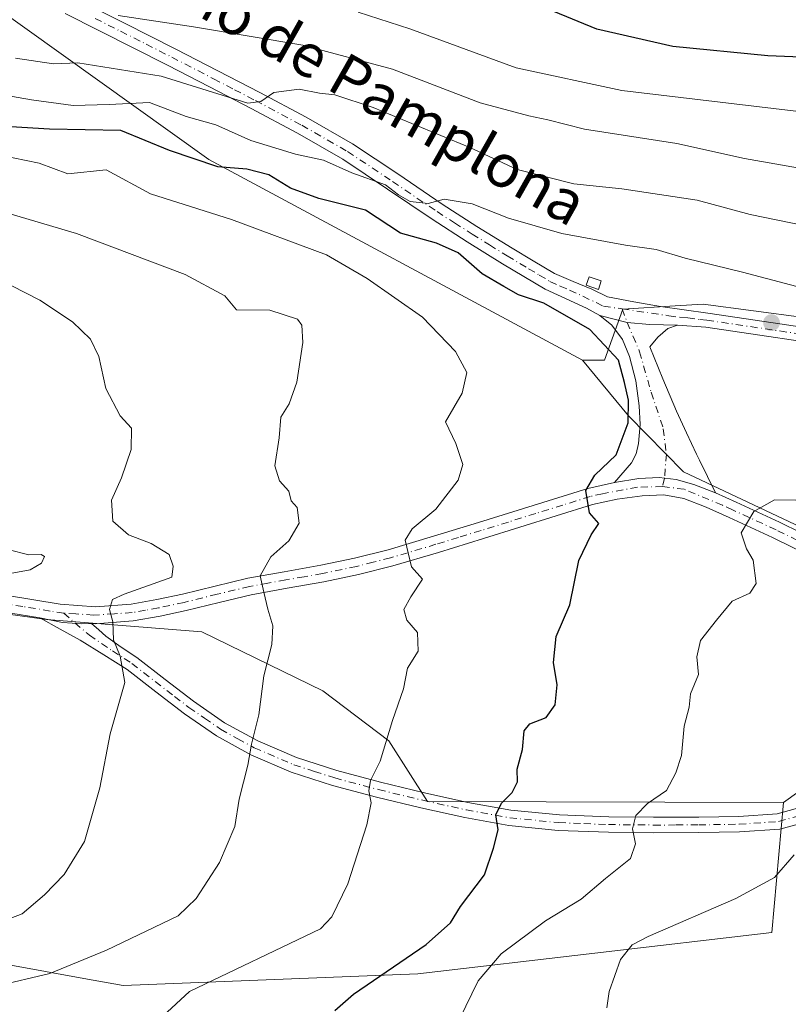
# Model space of a CAD drawing. Units: metres. Extents: x 621012 to 624462, y 4734120 to 4736494.
# Drawn here: x 621884 to 622026, y 4735175 to 4735358 of the extents above; entities that cross this region are included whole.
import ezdxf
from ezdxf.enums import TextEntityAlignment as Align

# ---------------------------------------------------------------- set-up
doc = ezdxf.new("R2010")
doc.units = ezdxf.units.M
doc.header["$MEASUREMENT"] = 0
doc.linetypes.add('DGN Style 4', pattern=[2.6384748266838614, 1.318413404963828, -0.6592067024819142, 0.001648016756204785, -0.6592067024819142])
for name, color, linetype, lineweight in [('Arbolado forestal CxS', 92, 'Continuous', 0), ('Camino Cxs', 7, 'Continuous', 0), ('Camino eje', 30, 'DGN Style 4', 13), ('Cultivos herbáceos CxS', 92, 'Continuous', 0), ('Curva de nivel maestra', 30, 'Continuous', 30), ('Curva de nivel normal', 30, 'Continuous', 0), ('Edificación ligera Cxs', 1, 'Continuous', 0), ('Matorral CxS', 135, 'Continuous', 0), ('Pista no pavimentada Cxs', 111, 'Continuous', 0), ('Pista no pavimentada eje', 91, 'DGN Style 4', 0), ('Punto de cota en terreno', 7, 'Continuous', 0), ('Texto cartográfico', 7, 'Continuous', 0)]:
    doc.layers.add(name, color=color, linetype=linetype, lineweight=lineweight)
doc.styles.add('Style-Arial', font='txt')

# ---------------------------------------------------------------- blocks, each defined once
blk = doc.blocks.new('*U10')
at = {"layer": 'Cultivos herbáceos CxS', "color": 92, "linetype": 'Continuous', "lineweight": 0}
for points in [[(621735.0943, 4735129.172700001, 790.391499999998), (621759.2071000002, 4735135.7533, 786.2958999999975), (621784.4162999997, 4735135.7533, 781.3377999999939), (621787.7018999998, 4735128.334100001, 781.248900000006), (621804.1436999999, 4735128.074899999, 777.9415000000009), (621821.6809, 4735130.269099999, 775.556500000006), (621830.4490999999, 4735137.947100001, 772.944399999993), (621827.1615000004, 4735152.2061, 768.8144999999931), (621828.2578999996, 4735166.465100001, 769.7850999999937), (621841.9101, 4735179.063100001, 768.2939000000042), (621860.2741, 4735181.9979, 765.2649999999995), (621872.9737, 4735182.269900001, 763.5200000000042), (621881.2319, 4735182.446900001, 762.5914000000049), (621895.4737, 4735179.858899999, 759.6465000000027), (621902.7887000004, 4735178.5297, 758.1453000000038), (621957.5906999996, 4735180.723099999, 749.448000000004), (622023.3532999996, 4735188.400900001, 738.0988000000071), (622025.5460999999, 4735212.5319, 741.3171000000002), (622033.2182999998, 4735218.015900001, 740.678700000004), (622052.9471000005, 4735218.015500001, 737.5644999999931), (622089.1157000001, 4735213.627499999, 733.2507000000041), (622105.5563000003, 4735201.5623, 731.1343000000053), (622112.8799000002, 4735173.5823, 726.8309000000008), (622141.7225000003, 4735085.295700001, 723.2252000000008)], [(622165.8375000004, 4735182.915899999, 728.0071000000025), (622125.2845000001, 4735208.143100001, 732.7715999999928), (622105.5571, 4735223.499299999, 735.6343999999954), (622092.4045000002, 4735237.758500001, 738.203999999998), (622056.9918999998, 4735250.3259, 740.8099999999977), (622006.9146999996, 4735273.9553, 747.9158000000026), (621996.7109000003, 4735284.328299999, 750.3622999999934), (621988.1492999997, 4735294.6753, 751.0047999999952), (621992.2311000006, 4735294.689099999, 750.601800000004), (621995.6743000001, 4735304.1577, 748.5636999999988), (622005.3838999998, 4735304.764699999, 747.9073999999965), (622010.6227000002, 4735305.0921, 747.2572999999975), (622038.6513, 4735301.354499999, 745.7733000000007), (622068.5482999999, 4735295.7487, 744.9948000000004), (622101.2478999998, 4735289.208500001, 743.1679000000004), (622127.4074999997, 4735277.0625, 741.7908000000026), (622166.6470999997, 4735264.9165, 737.9799999999959)]]:
    blk.add_polyline3d(points, dxfattribs=at)
blk = doc.blocks.new('5PATER')
at = {"layer": 'Punto de cota en terreno', "linetype": 'Continuous', "lineweight": 0}
h = blk.add_hatch(color=51, dxfattribs=at)
edge = h.paths.add_edge_path()
edge.add_ellipse((0, 0), major_axis=(-0.1095731443231308, -0.1110710700762829), ratio=0.9994222409660322, start_angle=0, end_angle=360)

msp = doc.modelspace()

# ---------------------------------------------------------------- linework, layer by layer
at = {"layer": 'Arbolado forestal CxS', "color": 92, "linetype": 'Continuous', "lineweight": 0}
for points in [[(621735.1382999998, 4735486.923900001, 727.6943000000028), (621775.9439000003, 4735445.190500001, 726.6061999999947), (621857.4619000005, 4735375.761700001, 731.3362000000053), (621918.7433000002, 4735331.954100001, 748.5001000000047), (621988.1492999997, 4735294.6753, 751.0047999999952)], [(621735.1382999998, 4735486.923900001, 727.6943000000028), (621775.9439000003, 4735445.190500001, 726.6061999999947), (621857.4619000005, 4735375.761700001, 731.3362000000053), (621918.7433000002, 4735331.954100001, 748.5001000000047), (621988.1492999997, 4735294.6753, 751.0047999999952)], [(621857.4619000005, 4735375.761700001, 731.3362000000053), (621918.7433000002, 4735331.954100001, 748.5001000000047), (621988.1492999997, 4735294.6753, 751.0047999999952), (621996.7109000003, 4735284.328299999, 750.3622999999934), (622006.9146999996, 4735273.9553, 747.9158000000026), (622056.9918999998, 4735250.3259, 740.8099999999977), (622092.4045000002, 4735237.758500001, 738.203999999998), (622105.5571, 4735223.499299999, 735.6343999999954), (622125.2845000001, 4735208.143100001, 732.7715999999928), (622165.8375000004, 4735182.915899999, 728.0071000000025)], [(622173.9392999997, 4735375.034499999, 701.2393000000012), (622194.5799000004, 4735260.554500001, 738.6391000000004), (622194.6857000003, 4735259.9683, 738.7584000000061), (622166.6470999997, 4735264.9165, 737.9799999999959), (622127.4074999997, 4735277.0625, 741.7908000000026), (622101.2478999998, 4735289.208500001, 743.1679000000004), (622068.5482999999, 4735295.7487, 744.9948000000004), (622038.6513, 4735301.354499999, 745.7733000000007), (622010.6227000002, 4735305.0921, 747.2572999999975), (622005.3838999998, 4735304.764699999, 747.9073999999965), (621995.6743000001, 4735304.1577, 748.5636999999988), (621992.2311000006, 4735294.689099999, 750.601800000004), (621988.1492999997, 4735294.6753, 751.0047999999952), (621918.7433000002, 4735331.954100001, 748.5001000000047), (621857.4619000005, 4735375.761700001, 731.3362000000053)], [(622194.5799000004, 4735260.554500001, 738.6391000000004), (622194.6857000003, 4735259.9683, 738.7584000000061), (622166.6470999997, 4735264.9165, 737.9799999999959), (622127.4074999997, 4735277.0625, 741.7908000000026), (622101.2478999998, 4735289.208500001, 743.1679000000004), (622068.5482999999, 4735295.7487, 744.9948000000004), (622038.6513, 4735301.354499999, 745.7733000000007), (622010.6227000002, 4735305.0921, 747.2572999999975), (622005.3838999998, 4735304.764699999, 747.9073999999965), (621995.6743000001, 4735304.1577, 748.5636999999988), (621992.2311000006, 4735294.689099999, 750.601800000004), (621988.1492999997, 4735294.6753, 751.0047999999952)], [(621988.1492999997, 4735294.6753, 751.0047999999952), (621996.7109000003, 4735284.328299999, 750.3622999999934), (622006.9146999996, 4735273.9553, 747.9158000000026), (622056.9918999998, 4735250.3259, 740.8099999999977), (622092.4045000002, 4735237.758500001, 738.203999999998), (622105.5571, 4735223.499299999, 735.6343999999954), (622125.2845000001, 4735208.143100001, 732.7715999999928), (622165.8375000004, 4735182.915899999, 728.0071000000025), (622176.9883000003, 4735163.5997, 724.4024000000064), (622202.2829, 4735144.053099999, 720.297900000005), (622225.2780999999, 4735132.5551, 718.560500000007), (622248.2735000001, 4735122.206900001, 716.7103000000062), (622276.9451000001, 4735097.501900001, 713.6036000000023), (622261.0270999996, 4735099.0679, 712.2200000000012), (622235.0033, 4735097.8751, 712.1432000000059), (622215.3960999995, 4735093.642100001, 713.2152999999962), (622159.2591000004, 4735077.617500001, 720.4771000000038), (622141.7225000003, 4735085.295700001, 723.2252000000008), (622112.8799000002, 4735173.5823, 726.8309000000008), (622105.5563000003, 4735201.5623, 731.1343000000053), (622089.1157000001, 4735213.627499999, 733.2507000000041), (622052.9471000005, 4735218.015500001, 737.5644999999931), (622033.2182999998, 4735218.015900001, 740.678700000004), (622025.5460999999, 4735212.5319, 741.3171000000002)], [(622141.7225000003, 4735085.295700001, 723.2252000000008), (622112.8799000002, 4735173.5823, 726.8309000000008), (622105.5563000003, 4735201.5623, 731.1343000000053), (622089.1157000001, 4735213.627499999, 733.2507000000041), (622052.9471000005, 4735218.015500001, 737.5644999999931), (622033.2182999998, 4735218.015900001, 740.678700000004), (622025.5460999999, 4735212.5319, 741.3171000000002), (621959.3783, 4735212.7163, 753.2455999999949), (621952.1514999997, 4735224.000499999, 755.5553000000073), (621939.8838999998, 4735233.270500001, 758.1298999999999), (621917.4151, 4735244.227700001, 762.8221999999951), (621888.5425000006, 4735246.5349, 767.6288000000059), (621864.4294999996, 4735249.825099999, 771.6033000000026), (621810.7241000002, 4735256.406500001, 780.351800000004), (621792.7001, 4735252.9967, 783.195000000007), (621747.4282999998, 4735249.551899999, 792.4642000000022)], [(622025.5460999999, 4735212.5319, 741.3171000000002), (621959.3783, 4735212.7163, 753.2455999999949), (621952.1514999997, 4735224.000499999, 755.5553000000073), (621939.8838999998, 4735233.270500001, 758.1298999999999), (621917.4151, 4735244.227700001, 762.8221999999951), (621888.5425000006, 4735246.5349, 767.6288000000059), (621864.4294999996, 4735249.825099999, 771.6033000000026), (621810.7241000002, 4735256.406500001, 780.351800000004), (621792.7001, 4735252.9967, 783.195000000007), (621747.4282999998, 4735249.551899999, 792.4642000000022)]]:
    msp.add_polyline3d(points, dxfattribs=at)
at = {"layer": 'Camino Cxs', "color": 7, "linetype": 'Continuous', "lineweight": 0}
for points in [[(621893.6300999997, 4735362.030099999, 741.8286999999983), (621903.0701000001, 4735357.270099999, 741.3288999999932), (621912.5800999999, 4735352.450099999, 743.5258999999934), (621920.3800999997, 4735348.420100001, 743.8650000000052), (621928.1700999998, 4735344.370100001, 748.2718000000023), (621936.8101000005, 4735339.780099999, 746.5161999999983), (621945.4001000002, 4735334.850099999, 752.1483000000007), (621953.8201000001, 4735329.2601, 752.3173999999999), (621962.0601000005, 4735323.6601, 755.4284999999945), (621968.5301000001, 4735319.520099999, 750.2513999999939), (621975.0701000001, 4735315.470100001, 755.8580999999978), (621979.0201000003, 4735313.110099999, 755.9636000000029), (621982.9801000003, 4735310.7501, 754.4734999999928), (621986.4401000004, 4735309.300100001, 751.4042999999947), (621989.9001000002, 4735307.860099999, 754.3760000000038), (621992.8101000005, 4735306.4101, 757.4389999999986), (621997.7200999996, 4735305.5101, 756.4812999999995), (622002.6401000004, 4735304.6601, 751.9983999999968), (622007.0500999996, 4735304.0001, 751.372199999998), (622011.4700999996, 4735303.390100001, 753.9882000000072), (622025.2600999996, 4735301.340100001, 750.3141000000034), (622039.1501000002, 4735299.280099999, 753.0883999999934)], [(621893.6300999997, 4735362.030099999, 741.8286999999983), (621903.0701000001, 4735357.270099999, 741.3288999999932), (621912.5800999999, 4735352.450099999, 743.5258999999934), (621920.3800999997, 4735348.420100001, 743.8650000000052), (621928.1700999998, 4735344.370100001, 748.2718000000023), (621936.8101000005, 4735339.780099999, 746.5161999999983), (621945.4001000002, 4735334.850099999, 752.1483000000007), (621953.8201000001, 4735329.2601, 752.3173999999999), (621962.0601000005, 4735323.6601, 755.4284999999945), (621968.5301000001, 4735319.520099999, 750.2513999999939), (621975.0701000001, 4735315.470100001, 755.8580999999978), (621979.0201000003, 4735313.110099999, 755.9636000000029), (621982.9801000003, 4735310.7501, 754.4734999999928), (621986.4401000004, 4735309.300100001, 751.4042999999947), (621989.9001000002, 4735307.860099999, 754.3760000000038), (621992.8101000005, 4735306.4101, 757.4389999999986), (621997.7200999996, 4735305.5101, 756.4812999999995), (622002.6401000004, 4735304.6601, 751.9983999999968), (622007.0500999996, 4735304.0001, 751.372199999998), (622011.4700999996, 4735303.390100001, 753.9882000000072), (622025.2600999996, 4735301.340100001, 750.3141000000034), (622039.1501000002, 4735299.280099999, 753.0883999999934)], [(622038.6700999998, 4735296.720100001, 751.317599999995), (622011.0800999999, 4735300.8201, 751.8154999999971), (622005.8400999998, 4735301.200099999, 750.415399999998), (622000.6381000001, 4735301.326500001, 750.9548000000068), (621996.4625000004, 4735301.680500001, 754.1824000000051), (621991.3800999997, 4735302.9901, 756.9380999999995), (621988.9401000004, 4735304.340100001, 755.7517999999982), (621981.2600999996, 4735307.860099999, 753.0962000000001), (621977.2901, 4735310.220100001, 755.1434000000008), (621973.3201000001, 4735312.590100001, 753.6947999999975), (621966.7401000002, 4735316.670100001, 751.5280999999959), (621960.2001, 4735320.850099999, 753.3965000000027), (621951.9401000004, 4735326.460100001, 751.7663000000031), (621943.6300999997, 4735331.9801, 752.8527999999933), (621935.1801000005, 4735336.8301, 746.2752000000038), (621926.6001000004, 4735341.390100001, 746.6229000000022), (621918.8300999999, 4735345.440099999, 744.1637000000047), (621911.0500999996, 4735349.460100001, 743.0553000000073), (621892.0500999996, 4735359.0601, 741.2790999999997)], [(621991.3800999997, 4735302.9901, 756.9380999999995), (621988.9401000004, 4735304.340100001, 755.7517999999982), (621981.2600999996, 4735307.860099999, 753.0962000000001), (621977.2901, 4735310.220100001, 755.1434000000008), (621973.3201000001, 4735312.590100001, 753.6947999999975), (621966.7401000002, 4735316.670100001, 751.5280999999959), (621960.2001, 4735320.850099999, 753.3965000000027), (621951.9401000004, 4735326.460100001, 751.7663000000031), (621943.6300999997, 4735331.9801, 752.8527999999933), (621935.1801000005, 4735336.8301, 746.2752000000038), (621926.6001000004, 4735341.390100001, 746.6229000000022), (621918.8300999999, 4735345.440099999, 744.1637000000047), (621911.0500999996, 4735349.460100001, 743.0553000000073), (621892.0500999996, 4735359.0601, 741.2790999999997)], [(621994.1001000004, 4735271.960100001, 752.0400999999983), (621997.2600999996, 4735275.600099999, 751.5056999999942), (621998.1700999998, 4735277.280099999, 751.744399999996), (621998.6001000004, 4735279.1801, 752.4162000000069), (621998.8901000004, 4735282.700099999, 753.7679000000062), (621998.7301000003, 4735286.220100001, 752.9480999999942), (621998.0500999996, 4735290.8201, 753.4524999999995), (621996.8800999997, 4735295.380100001, 754.7753999999986), (621995.6201, 4735298.4901, 755.6169999999984), (621993.6101000002, 4735301.200099999, 756.4726999999984), (621991.3800999997, 4735302.9901, 756.9380999999995)], [(621991.3800999997, 4735302.9901, 756.9380999999995), (621996.4625000004, 4735301.680500001, 754.1824000000051), (622000.6381000001, 4735301.326500001, 750.9548000000068), (622005.8400999998, 4735301.200099999, 750.415399999998)], [(621991.3800999997, 4735302.9901, 756.9380999999995), (621996.4625000004, 4735301.680500001, 754.1824000000051), (622000.6381000001, 4735301.326500001, 750.9548000000068), (622005.8400999998, 4735301.200099999, 750.415399999998)], [(622005.8400999998, 4735301.200099999, 750.415399999998), (622004.0401, 4735300.5601, 749.6965000000056), (622002.1901000004, 4735298.960100001, 749.3948999999994), (622000.7001, 4735297.120100001, 750.8393000000069), (622003.1201, 4735291.200099999, 748.968200000003), (622005.6401000004, 4735285.200099999, 751.8852000000044), (622007.4700999996, 4735281.170100001, 751.9486000000034), (622009.3501000004, 4735277.200099999, 750.2446000000054), (622009.9301000005, 4735276.110099999, 750.3263000000007), (622011.4200999998, 4735273.0701, 749.7369000000036), (622012.9101, 4735270.020099999, 748.4676999999938)], [(622131.4301000005, 4735268.7301, 742.504700000005), (622125.9001000002, 4735271.5001, 742.0455999999978), (622119.6300999997, 4735274.020099999, 743.4345999999932), (622113.2301000003, 4735276.170100001, 743.4413000000059), (622099.9700999996, 4735279.550100001, 744.0157000000036), (622086.7301000003, 4735282.960100001, 744.716499999995), (622075.4700999996, 4735286.4101, 745.0109999999986), (622064.2001, 4735289.870100001, 747.7078000000038), (622051.5401, 4735293.7501, 751.1671000000061), (622038.6700999998, 4735296.720100001, 751.317599999995), (622011.0800999999, 4735300.8201, 751.8154999999971), (622005.8400999998, 4735301.200099999, 750.415399999998)], [(622012.9101, 4735270.020099999, 748.4676999999938), (622008.8750999998, 4735271.5985, 748.1483000000007), (622005.5802999996, 4735272.497099999, 747.8898000000045), (622002.4353, 4735272.8715, 748.2393000000012), (621998.6162999999, 4735272.721700001, 749.2835999999952), (621994.1001000004, 4735271.960100001, 752.0400999999983)], [(622031.2200999996, 4735209.3301, 740.4489999999934), (622024.8400999998, 4735207.5701, 741.545499999993), (622017.3501000004, 4735207.0601, 742.1230999999971), (622009.8000999996, 4735206.9301, 745.6588999999949), (622001.3800999997, 4735206.9001, 746.3843999999954), (621992.9700999996, 4735206.9901, 747.3748999999953), (621983.6700999998, 4735207.350099999, 752.1005000000005), (621974.4700999996, 4735208.270099999, 752.3926000000066), (621966.3000999996, 4735209.7301, 753.8518999999943), (621958.1501000002, 4735211.540100001, 756.4355999999971), (621949.9101, 4735213.520099999, 755.9628999999986), (621941.7100999998, 4735215.700099999, 757.0314999999973), (621934.0100999996, 4735218.1801, 759.029999999999), (621926.5401, 4735221.390100001, 761.5332999999956), (621920.1601, 4735224.9001, 763.7516000000034), (621914.1901000004, 4735229.0101, 765.3058000000019), (621908.8701, 4735233.100099999, 764.4481999999989), (621903.5601000005, 4735237.200099999, 766.6040999999968), (621899.2001, 4735239.940099999, 767.1399999999995), (621894.7901, 4735242.640100001, 767.7109000000055), (621891.0800999999, 4735244.7401, 768.626900000003), (621887.3400999998, 4735246.800100001, 769.918399999995), (621891.4971000003, 4735245.976500001, 768.406099999993), (621895.1157000001, 4735245.713300001, 767.5559000000068), (621896.9301000005, 4735245.770099999, 767.1477000000014), (621898.2500999998, 4735244.5701, 766.7179999999935), (621899.5900999998, 4735243.4101, 766.2388999999966), (621902.4200999998, 4735241.390100001, 765.7902000000031), (621905.3101000005, 4735239.470100001, 765.2486000000063), (621910.6201, 4735235.370100001, 764.6606999999932), (621915.8701, 4735231.3201, 765.5905999999959), (621921.6601, 4735227.340100001, 763.5173999999971), (621927.8000999996, 4735223.970100001, 762.4484999999986), (621935.0201000003, 4735220.870100001, 760.4456000000064), (621942.5100999996, 4735218.450099999, 757.0007000000041), (621950.6101000002, 4735216.300100001, 755.5642999999982), (621958.8000999996, 4735214.3301, 755.1812000000064), (621966.8601000002, 4735212.540100001, 753.8637000000017), (621974.8701, 4735211.110099999, 753.888300000006), (621983.8701, 4735210.210100001, 753.5072999999975), (621993.0401, 4735209.860099999, 749.6940000000033), (622001.3901000004, 4735209.770099999, 749.1159000000043), (622009.7701000003, 4735209.790100001, 748.0026000000071), (622017.2200999996, 4735209.920100001, 742.5840000000027), (622024.3601000002, 4735210.4101, 743.483699999997), (622030.3800999997, 4735212.0701, 741.5614999999963)], [(622031.2200999996, 4735209.3301, 740.4489999999934), (622024.8400999998, 4735207.5701, 741.545499999993), (622017.3501000004, 4735207.0601, 742.1230999999971), (622009.8000999996, 4735206.9301, 745.6588999999949), (622001.3800999997, 4735206.9001, 746.3843999999954), (621992.9700999996, 4735206.9901, 747.3748999999953), (621983.6700999998, 4735207.350099999, 752.1005000000005), (621974.4700999996, 4735208.270099999, 752.3926000000066), (621966.3000999996, 4735209.7301, 753.8518999999943), (621958.1501000002, 4735211.540100001, 756.4355999999971), (621949.9101, 4735213.520099999, 755.9628999999986), (621941.7100999998, 4735215.700099999, 757.0314999999973), (621934.0100999996, 4735218.1801, 759.029999999999), (621926.5401, 4735221.390100001, 761.5332999999956), (621920.1601, 4735224.9001, 763.7516000000034), (621914.1901000004, 4735229.0101, 765.3058000000019), (621908.8701, 4735233.100099999, 764.4481999999989), (621903.5601000005, 4735237.200099999, 766.6040999999968), (621899.2001, 4735239.940099999, 767.1399999999995), (621894.7901, 4735242.640100001, 767.7109000000055), (621891.0800999999, 4735244.7401, 768.626900000003), (621887.3400999998, 4735246.800100001, 769.918399999995)], [(621887.3400999998, 4735246.800100001, 769.918399999995), (621891.4971000003, 4735245.976500001, 768.406099999993), (621895.1157000001, 4735245.713300001, 767.5559000000068), (621896.9301000005, 4735245.770099999, 767.1477000000014)], [(621896.9301000005, 4735245.770099999, 767.1477000000014), (621898.2500999998, 4735244.5701, 766.7179999999935), (621899.5900999998, 4735243.4101, 766.2388999999966), (621902.4200999998, 4735241.390100001, 765.7902000000031), (621905.3101000005, 4735239.470100001, 765.2486000000063), (621910.6201, 4735235.370100001, 764.6606999999932), (621915.8701, 4735231.3201, 765.5905999999959), (621921.6601, 4735227.340100001, 763.5173999999971), (621927.8000999996, 4735223.970100001, 762.4484999999986), (621935.0201000003, 4735220.870100001, 760.4456000000064), (621942.5100999996, 4735218.450099999, 757.0007000000041), (621950.6101000002, 4735216.300100001, 755.5642999999982), (621958.8000999996, 4735214.3301, 755.1812000000064), (621966.8601000002, 4735212.540100001, 753.8637000000017), (621974.8701, 4735211.110099999, 753.888300000006), (621983.8701, 4735210.210100001, 753.5072999999975), (621993.0401, 4735209.860099999, 749.6940000000033), (622001.3901000004, 4735209.770099999, 749.1159000000043), (622009.7701000003, 4735209.790100001, 748.0026000000071), (622017.2200999996, 4735209.920100001, 742.5840000000027), (622024.3601000002, 4735210.4101, 743.483699999997), (622030.3800999997, 4735212.0701, 741.5614999999963)]]:
    msp.add_polyline3d(points, dxfattribs=at)
msp.add_polyline3d([(622005.8400999998, 4735301.200099999, 750.415399999998), (622004.0401, 4735300.5601, 749.6965000000056), (622002.1901000004, 4735298.960100001, 749.3948999999994), (622000.7001, 4735297.120100001, 750.8393000000069), (622003.1201, 4735291.200099999, 748.968200000003), (622005.6401000004, 4735285.200099999, 751.8852000000044), (622007.4700999996, 4735281.170100001, 751.9486000000034), (622009.3501000004, 4735277.200099999, 750.2446000000054), (622009.9301000005, 4735276.110099999, 750.3263000000007), (622011.4200999998, 4735273.0701, 749.7369000000036), (622012.9101, 4735270.020099999, 748.4676999999938), (622008.8750999998, 4735271.5985, 748.1483000000007), (622005.5802999996, 4735272.497099999, 747.8898000000045), (622002.4353, 4735272.8715, 748.2393000000012), (621998.6162999999, 4735272.721700001, 749.2835999999952), (621994.1001000004, 4735271.960100001, 752.0400999999983), (621997.2600999996, 4735275.600099999, 751.5056999999942), (621998.1700999998, 4735277.280099999, 751.744399999996), (621998.6001000004, 4735279.1801, 752.4162000000069), (621998.8901000004, 4735282.700099999, 753.7679000000062), (621998.7301000003, 4735286.220100001, 752.9480999999942), (621998.0500999996, 4735290.8201, 753.4524999999995), (621996.8800999997, 4735295.380100001, 754.7753999999986), (621995.6201, 4735298.4901, 755.6169999999984), (621993.6101000002, 4735301.200099999, 756.4726999999984), (621991.3800999997, 4735302.9901, 756.9380999999995), (621996.4625000004, 4735301.680500001, 754.1824000000051), (622000.6381000001, 4735301.326500001, 750.9548000000068)], close=True, dxfattribs=at)
at = {"layer": 'Camino eje', "color": 30, "linetype": 'DGN Style 4', "lineweight": 13}
for points in [[(621897.5900999998, 4735358.145099999, 737.0715000000056), (621902.3101000005, 4735355.765100001, 740.7790999999997), (621907.0601000005, 4735353.3651, 743.2348000000056), (621911.8151000004, 4735350.9551, 743.1076999999932), (621919.6051000003, 4735346.9301, 743.265400000004), (621923.4901000002, 4735344.905099999, 745.0810000000056), (621927.3850999996, 4735342.880100001, 746.7828000000009), (621935.9951, 4735338.3051, 745.5580999999949), (621944.5151000004, 4735333.415100001, 752.4464000000008), (621952.8800999997, 4735327.860099999, 751.1584000000004), (621961.1300999997, 4735322.255100001, 753.8415999999997), (621964.4001000002, 4735320.165100001, 752.2694999999949), (621967.6350999996, 4735318.095100001, 750.1983999999939), (621970.9051000001, 4735316.0701, 753.520399999994), (621974.1951000001, 4735314.030099999, 754.6524999999965), (621978.1551000001, 4735311.665100001, 755.2546000000002), (621980.1401000004, 4735310.485099999, 754.9184999999999), (621982.1201, 4735309.3051, 753.8061000000016), (621984.0401, 4735308.425100001, 752.422200000001), (621985.7701000003, 4735307.700099999, 751.8806000000042), (621992.0950999996, 4735304.700099999, 757.0274999999965), (621995.5557000004, 4735304.195699999, 755.928)], [(621995.5557000004, 4735304.195699999, 755.928), (622004.2401000002, 4735302.9301, 750.6364999999934), (622006.4451000001, 4735302.600099999, 751.2792000000045), (622007.7550999997, 4735302.505100001, 751.8340999999928), (622009.9650999998, 4735302.200099999, 752.6570999999968), (622011.2751000002, 4735302.1051, 753.1644999999991), (622031.9650999998, 4735299.030099999, 754.367499999993), (622038.9101, 4735298.0001, 752.3188999999985), (622045.4401000004, 4735296.4901, 750.3139999999986), (622051.8750999998, 4735295.005100001, 752.5207999999984), (622058.2550999997, 4735293.0551, 753.9982000000019), (622064.5850999998, 4735291.1151, 748.5932999999933), (622075.8501000004, 4735287.655099999, 745.3457000000053), (622081.4550999999, 4735285.940099999, 745.5792999999976), (622087.0850999998, 4735284.215100001, 745.5363000000071), (622100.2901, 4735280.815099999, 744.7872000000062), (622106.9200999998, 4735279.1251, 744.3013999999966), (622113.5950999996, 4735277.420100001, 744.1447000000044), (622116.8800999997, 4735276.3201, 745.2400000000052), (622120.0800999999, 4735275.245100001, 744.6160999999993), (622126.4351000005, 4735272.690099999, 742.5417000000016), (622129.2500999998, 4735271.2751, 743.0448000000034), (622132.0151000004, 4735269.890100001, 743.4875999999931)], [(621995.5557000004, 4735304.195699999, 755.928), (621996.4625000004, 4735301.680500001, 754.1824000000051), (621998.7901, 4735296.2501, 752.9152999999933), (622000.9250999996, 4735288.710100001, 750.4974999999977), (622003.1801000005, 4735281.9351, 749.4612000000053), (622003.7600999996, 4735277.2401, 748.374100000001), (622003.4263000004, 4735272.753500001, 748.1272000000026), (622003.0588999996, 4735271.193499999, 748.3169999999955)], [(621891.7603000002, 4735247.687100001, 768.2985999999946), (621896.5201000003, 4735243.6051, 766.9563000000054), (621900.8101000005, 4735240.665100001, 766.4309999999969), (621902.9901000002, 4735239.295100001, 766.2986999999994), (621904.4351000005, 4735238.335100001, 765.8742000000058), (621912.3701, 4735232.210100001, 764.7042999999976), (621915.0301000001, 4735230.165100001, 765.2700999999943), (621917.9250999996, 4735228.175100001, 763.980899999995), (621920.9101, 4735226.120100001, 763.4467000000004), (621924.1001000004, 4735224.3651, 762.3793000000006), (621927.1700999998, 4735222.6801, 762.044399999999), (621934.5151000004, 4735219.5251, 759.7283000000026), (621938.3651000002, 4735218.2851, 758.2118999999948), (621942.1101000002, 4735217.075099999, 756.8886000000057), (621950.2600999996, 4735214.9101, 755.7709999999935), (621958.4751000004, 4735212.9351, 755.4269999999962), (621966.5800999999, 4735211.1351, 753.7630000000064), (621974.6700999998, 4735209.690099999, 753.1506999999983), (621983.7701000003, 4735208.780099999, 752.6808000000019), (621988.4200999998, 4735208.600099999, 750.8991999999998), (621993.0050999997, 4735208.425100001, 748.0347000000039), (622001.3850999996, 4735208.335100001, 747.2275999999983), (622005.5751, 4735208.345100001, 747.6526000000014), (622009.7851, 4735208.360099999, 746.5424000000058), (622017.2851, 4735208.4901, 742.2712999999932), (622024.6001000004, 4735208.9901, 742.5007999999943), (622030.8000999996, 4735210.700099999, 740.9575999999943)]]:
    msp.add_polyline3d(points, dxfattribs=at)
at = {"layer": 'Cultivos herbáceos CxS', "color": 92, "linetype": 'Continuous', "lineweight": 0}
for points in [[(622194.5799000004, 4735260.554500001, 738.6391000000004), (622194.6857000003, 4735259.9683, 738.7584000000061), (622166.6470999997, 4735264.9165, 737.9799999999959), (622127.4074999997, 4735277.0625, 741.7908000000026), (622101.2478999998, 4735289.208500001, 743.1679000000004), (622068.5482999999, 4735295.7487, 744.9948000000004), (622038.6513, 4735301.354499999, 745.7733000000007), (622010.6227000002, 4735305.0921, 747.2572999999975), (622005.3838999998, 4735304.764699999, 747.9073999999965), (621995.6743000001, 4735304.1577, 748.5636999999988), (621992.2311000006, 4735294.689099999, 750.601800000004), (621988.1492999997, 4735294.6753, 751.0047999999952)], [(621988.1492999997, 4735294.6753, 751.0047999999952), (621996.7109000003, 4735284.328299999, 750.3622999999934), (622006.9146999996, 4735273.9553, 747.9158000000026), (622056.9918999998, 4735250.3259, 740.8099999999977), (622092.4045000002, 4735237.758500001, 738.203999999998), (622105.5571, 4735223.499299999, 735.6343999999954), (622125.2845000001, 4735208.143100001, 732.7715999999928), (622165.8375000004, 4735182.915899999, 728.0071000000025), (622176.9883000003, 4735163.5997, 724.4024000000064), (622202.2829, 4735144.053099999, 720.297900000005), (622225.2780999999, 4735132.5551, 718.560500000007), (622248.2735000001, 4735122.206900001, 716.7103000000062), (622276.9451000001, 4735097.501900001, 713.6036000000023), (622261.0270999996, 4735099.0679, 712.2200000000012), (622235.0033, 4735097.8751, 712.1432000000059), (622215.3960999995, 4735093.642100001, 713.2152999999962), (622159.2591000004, 4735077.617500001, 720.4771000000038), (622141.7225000003, 4735085.295700001, 723.2252000000008), (622112.8799000002, 4735173.5823, 726.8309000000008), (622105.5563000003, 4735201.5623, 731.1343000000053), (622089.1157000001, 4735213.627499999, 733.2507000000041), (622052.9471000005, 4735218.015500001, 737.5644999999931), (622033.2182999998, 4735218.015900001, 740.678700000004), (622025.5460999999, 4735212.5319, 741.3171000000002)], [(621735.0943, 4735129.172700001, 790.391499999998), (621759.2071000002, 4735135.7533, 786.2958999999975), (621784.4162999997, 4735135.7533, 781.3377999999939), (621787.7018999998, 4735128.334100001, 781.248900000006), (621804.1436999999, 4735128.074899999, 777.9415000000009), (621821.6809, 4735130.269099999, 775.556500000006), (621830.4490999999, 4735137.947100001, 772.944399999993), (621827.1615000004, 4735152.2061, 768.8144999999931), (621828.2578999996, 4735166.465100001, 769.7850999999937), (621841.9101, 4735179.063100001, 768.2939000000042), (621860.2741, 4735181.9979, 765.2649999999995), (621872.9737, 4735182.269900001, 763.5200000000042), (621881.2319, 4735182.446900001, 762.5914000000049), (621895.4737, 4735179.858899999, 759.6465000000027), (621902.7887000004, 4735178.5297, 758.1453000000038), (621957.5906999996, 4735180.723099999, 749.448000000004), (622023.3532999996, 4735188.400900001, 738.0988000000071), (622025.5460999999, 4735212.5319, 741.3171000000002)]]:
    msp.add_polyline3d(points, dxfattribs=at)
at = {"layer": 'Curva de nivel maestra', "color": 30, "linetype": 'Continuous', "lineweight": 30, "flags": 128}
for points, elevation in [([(622132.5, 4735323.940099999), (622126.6200000001, 4735327.920100001), (622117.2199999997, 4735330.670100001), (622106.9000000004, 4735332.600099999), (622087.4000000004, 4735338.030099999), (622063.9400000004, 4735346.2601), (622043.3099999996, 4735350.340100001), (622033.54, 4735350.7401), (622022.6200000001, 4735351.210100001), (622004.9400000004, 4735352.940099999), (621990.8399999999, 4735356.130100001), (621982.8300000001, 4735359.4001)], 725), ([(621942.1600000003, 4735173.9101), (621945.5899999999, 4735176.940099999), (621959.1200000001, 4735186.1801), (621963.6299999999, 4735190.1601), (621965.5099999999, 4735193.200099999), (621969.9400000004, 4735199.0801), (621971.6399999997, 4735204.0701), (621972.4699999997, 4735207.4301), (621972.0800000001, 4735210.2301), (621973.0999999996, 4735212.390100001), (621975.1200000001, 4735214.390100001), (621976.0800000001, 4735216.390100001), (621976.0099999999, 4735218.720100001), (621977.0099999999, 4735222.390100001), (621977.2999999998, 4735225.840100001), (621978.3899999997, 4735227.1501), (621981.4000000004, 4735228.280099999), (621983.0899999999, 4735230.6601), (621983.4800000006, 4735234.360099999), (621982.75, 4735238.540100001), (621983.2999999998, 4735243.340100001), (621985.8300000001, 4735249.210100001), (621987.4800000006, 4735257.440099999), (621989.7800000003, 4735262.2401), (621991.2199999997, 4735264.3101), (621989.4800000006, 4735266.3201), (621988.7800000003, 4735270.460100001), (621990.4500000002, 4735273.340100001), (621994.4199999999, 4735277.0601), (621996.6799999997, 4735283.050100001), (621996.7100000001, 4735287.2501), (621995.9800000006, 4735290.520099999), (621994.8899999997, 4735294.670100001), (621989.5499999998, 4735300.340100001), (621980.9600000001, 4735305.280099999), (621976.29, 4735306.780099999), (621973.5599999996, 4735308.370100001), (621969.5199999996, 4735310.720100001), (621965.0499999998, 4735314.590100001), (621961.0300000003, 4735316.4001), (621954.3399999999, 4735318.2301), (621947.8399999999, 4735322.550100001), (621939.1600000003, 4735324.700099999), (621933.9299999997, 4735326.630100001), (621929.8600000005, 4735329.100099999), (621925.7800000003, 4735330.1601), (621920.3899999997, 4735330.5801), (621911.4299999997, 4735333.610099999), (621902.3499999996, 4735337.300100001), (621889.1200000001, 4735337.590100001), (621879.8099999996, 4735338.1601)], 749.9999999999999)]:
    msp.add_lwpolyline(points, dxfattribs=dict(at, elevation=elevation))
at = {"layer": 'Curva de nivel normal', "color": 30, "linetype": 'Continuous', "lineweight": 0, "flags": 128}
for points, elevation in [([(622138.6399999997, 4735304.200099999), (622129.8300000001, 4735313.720100001), (622124.7199999997, 4735318.5701), (622121.29, 4735320.030099999), (622115.9199999999, 4735320.7401), (622103.5199999996, 4735324.370100001), (622070.29, 4735334.720100001), (622049.3200000003, 4735338.8301), (622034.6500000004, 4735340.120100001), (621995.4600000001, 4735344.7601), (621975.8200000003, 4735348.940099999), (621956.0499999998, 4735356.200099999), (621946.4800000006, 4735359.280099999)], 730), ([(622145.9299999997, 4735287.780099999), (622128.7599999999, 4735303.220100001), (622119.8300000001, 4735309.120100001), (622110.5599999996, 4735312.290100001), (622088.7800000003, 4735320.0801), (622068.3799999999, 4735325.600099999), (622058.6100000005, 4735326.710100001), (622053.8499999996, 4735327.440099999), (622048.5099999999, 4735327.640100001), (622036.2300000006, 4735328.940099999), (622018.2800000003, 4735332.1501), (622005.7100000001, 4735334.920100001), (621988.5199999996, 4735337.5801), (621981.7400000002, 4735339.3201), (621978.1699999999, 4735340.050100001), (621969.1699999999, 4735342.460100001), (621952.8399999999, 4735348.700099999), (621936.1799999997, 4735353.1801), (621915.8499999996, 4735356.590100001), (621901.8499999996, 4735358.710100001)], 735), ([(621882.8099999996, 4735350.770099999), (621889.8399999999, 4735349.700099999), (621894.3600000005, 4735349.9001), (621909.8499999996, 4735347.390100001), (621925.9699999997, 4735342.420100001), (621928.3799999999, 4735342.7301), (621930.8200000003, 4735344.380100001), (621935.5, 4735344.9801), (621939.2800000003, 4735344.2601), (621942.1200000001, 4735343.970100001), (621949.2800000003, 4735341.620100001), (621967.2599999999, 4735334.1501), (621976.0199999996, 4735330.110099999), (621986.5800000001, 4735327.420100001), (621995.5, 4735326.5001), (622009.4699999997, 4735324.4001), (622019.3099999996, 4735321.7401), (622037.4699999997, 4735317.9801)], 740.0000000000001), ([(622031.2699999996, 4735307.4801), (622017.9000000004, 4735311.020099999), (622007.2800000003, 4735313.640100001), (622001.8399999999, 4735315.2301), (621996.1299999999, 4735316.030099999), (621984.3499999996, 4735318.200099999), (621974.4199999999, 4735321.020099999), (621967.6500000004, 4735323.720100001), (621962.4600000001, 4735324.5701), (621959.5099999999, 4735323.7401), (621956.1699999999, 4735324.130100001), (621953.9800000006, 4735325.380100001), (621951.5700000003, 4735327.2601), (621945.29, 4735329.4801), (621940.0099999999, 4735331.8101), (621934.8499999996, 4735332.940099999), (621926.5199999996, 4735335.4801), (621920.0099999999, 4735338.370100001), (621914.4900000002, 4735339.940099999), (621907.6799999997, 4735342.5001), (621900.1799999997, 4735342.130100001), (621893.5300000003, 4735341.960100001), (621885.7400000002, 4735343.0001), (621878.25, 4735344.3301)], 745), ([(621906.8700000001, 4735169.8301), (621915.1299999999, 4735177.420100001), (621939.4600000001, 4735189.0601), (621941.5999999996, 4735191.290100001), (621944.5700000003, 4735197.390100001), (621948.0999999996, 4735208.390100001), (621948.9100000003, 4735212.470100001), (621948.4699999997, 4735214.700099999), (621948.7800000003, 4735216.5801), (621950.5599999996, 4735220.170100001), (621952.8700000001, 4735227.7601), (621954.9299999997, 4735233.6501), (621955.6699999999, 4735237.4901), (621957.6500000004, 4735240.600099999), (621957.4800000006, 4735244.0801), (621955.5099999999, 4735246.4001), (621954.9400000004, 4735248.390100001), (621956.29, 4735250.720100001), (621958.4600000001, 4735254.020099999), (621956.4000000004, 4735256.290100001), (621955.2400000002, 4735261.2401), (621956.5300000003, 4735263.350099999), (621960.9100000003, 4735266.9901), (621965.0800000001, 4735272.390100001), (621965.9000000004, 4735275.270099999), (621964.6399999997, 4735279.1801), (621962.6900000004, 4735283.2301), (621965.7800000003, 4735288.540100001), (621966.6600000003, 4735292.4101), (621964.5800000001, 4735296.2601), (621958.4400000004, 4735302.6501), (621948.1399999997, 4735309.8201), (621940.5899999999, 4735314.220100001), (621922.9500000002, 4735320.800100001), (621907.9100000003, 4735325.550100001), (621899.6200000001, 4735330.0101), (621892.5199999996, 4735329.280099999), (621887.1799999997, 4735331.2301), (621879.8499999996, 4735332.7501)], 755), ([(621879.1200000001, 4735178.390100001), (621889.1799999997, 4735180.790100001), (621899.6900000004, 4735185.110099999), (621913, 4735191.4901), (621916.3600000005, 4735194.6801), (621920.7300000006, 4735201.390100001), (621923.5599999996, 4735208.0701), (621924.3600000005, 4735213.120100001), (621925.9699999997, 4735219.4801), (621926.6600000003, 4735223.370100001), (621928.0300000003, 4735228.800100001), (621928.9500000002, 4735236.0601), (621930.4500000002, 4735241.880100001), (621930.5899999999, 4735245.360099999), (621929.6600000003, 4735248.420100001), (621928.9299999997, 4735251.5601), (621928.2599999999, 4735254.600099999), (621930.2300000006, 4735258.1601), (621933.5599999996, 4735261.140100001), (621935.4800000006, 4735264.390100001), (621935.1100000005, 4735267.300100001), (621934.0199999996, 4735268.530099999), (621933.5899999999, 4735270.3301), (621931.8600000005, 4735272.2601), (621930.9600000001, 4735275.0701), (621931.7800000003, 4735280.2401), (621932.0999999996, 4735284.090100001), (621933.6699999999, 4735286.5701), (621935.0499999998, 4735290.5801), (621936.1900000004, 4735297.9801), (621936, 4735301.190099999), (621935.1799999997, 4735302.300100001), (621930.0499999998, 4735303.940099999), (621923.8499999996, 4735304.040100001), (621921.7199999997, 4735306.590100001), (621914.3399999999, 4735310.5801), (621894.1200000001, 4735318.190099999), (621882, 4735321.770099999)], 760), ([(621873.2599999999, 4735187.7401), (621884.0099999999, 4735191.840100001), (621888.1799999997, 4735195.4001), (621891.8499999996, 4735199.170100001), (621895.6399999997, 4735205.2501), (621898.4500000002, 4735215.220100001), (621900.3899999997, 4735225.280099999), (621903.1200000001, 4735234.8301), (621902.2599999999, 4735239.720100001), (621901.0199999996, 4735242.720100001), (621900.9000000004, 4735246.0601), (621900.2300000006, 4735248.390100001), (621900.79, 4735250.200099999), (621902.9800000006, 4735251.190099999), (621911.8499999996, 4735254.390100001), (621912.1200000001, 4735256.420100001), (621911.3700000001, 4735258.5701), (621908.0099999999, 4735260.600099999), (621903.7699999996, 4735262.220100001), (621900.8799999999, 4735264.7401), (621900.6500000004, 4735268.6601), (621902.4699999997, 4735272.790100001), (621904.2999999998, 4735278.0601), (621904.3499999996, 4735282.040100001), (621902.2400000002, 4735284.3301), (621899.5999999996, 4735289.380100001), (621898.2800000003, 4735295.380100001), (621896.75, 4735298.590100001), (621893.3899999997, 4735301.800100001), (621887.3200000003, 4735305.840100001), (621879.3899999997, 4735309.840100001)], 765), ([(621965.2800000003, 4735172.3101), (621968.7800000003, 4735179.420100001), (621973.04, 4735184.420100001), (621981.2800000003, 4735190.5601), (621987.9500000002, 4735194.540100001), (621992.4400000004, 4735198.390100001), (621997.0599999996, 4735202.120100001), (621998, 4735204.860099999), (621997.4900000002, 4735207.6601), (621998.0700000003, 4735210.110099999), (622000.2599999999, 4735212.340100001), (622003.7699999996, 4735214.720100001), (622005.5, 4735218.0601), (622006.5499999998, 4735221.220100001), (622007.0899999999, 4735226.720100001), (622008.0199999996, 4735230.220100001), (622008.2199999997, 4735232.720100001), (622009.7400000002, 4735236.270099999), (622009.4199999999, 4735239.5801), (622010.1200000001, 4735242.600099999), (622013.0599999996, 4735246.390100001), (622015.9699999997, 4735249.890100001), (622019.29, 4735251.390100001), (622020.4199999999, 4735253.220100001), (622019.8600000005, 4735257.540100001), (622018.6299999999, 4735259.6601), (622017.6699999999, 4735262.630100001), (622020.0099999999, 4735266.5801), (622023.8399999999, 4735268.7601), (622027.8300000001, 4735268.700099999)], 745), ([(621881.7699999996, 4735255.0601), (621885.5199999996, 4735255.7501), (621887.5999999996, 4735256.940099999), (621888.2000000002, 4735258.200099999), (621887.5599999996, 4735258.600099999), (621885.25, 4735258.520099999), (621881.3799999999, 4735259.5001)], 770), ([(622027.4900000002, 4735202.800100001), (622023.8399999999, 4735198.610099999), (622016.6600000003, 4735194.690099999), (622000.4000000004, 4735187.640100001), (621997.4000000004, 4735186.0601), (621995.2199999997, 4735183.390100001), (621993.1500000004, 4735177.4001), (621992.7100000001, 4735174.390100001)], 740.0000000000001)]:
    msp.add_lwpolyline(points, dxfattribs=dict(at, elevation=elevation))
at = {"layer": 'Edificación ligera Cxs', "color": 1, "linetype": 'Continuous', "lineweight": 0}
msp.add_polyline3d([(621991.6501000002, 4735309.380100001, 755.8315000000002), (621991.1201, 4735307.790100001, 755.8331999999937), (621988.8400999998, 4735308.5701, 752.7856000000029), (621989.3901000004, 4735310.1601, 752.693299999999), (621991.6501000002, 4735309.380100001, 755.8315000000002)], dxfattribs=at)
msp.add_3dface([(621991.6501000002, 4735309.380100001, 755.8331999999937), (621991.1201, 4735307.790100001, 755.8331999999937), (621988.8400999998, 4735308.5701, 755.8331999999937), (621989.3901000004, 4735310.1601, 755.8331999999937)], dxfattribs=at)
at = {"layer": 'Matorral CxS', "color": 135, "linetype": 'Continuous', "lineweight": 0}
for points in [[(622025.5460999999, 4735212.5319, 741.3171000000002), (621959.3783, 4735212.7163, 753.2455999999949), (621952.1514999997, 4735224.000499999, 755.5553000000073), (621939.8838999998, 4735233.270500001, 758.1298999999999), (621917.4151, 4735244.227700001, 762.8221999999951), (621888.5425000006, 4735246.5349, 767.6288000000059), (621864.4294999996, 4735249.825099999, 771.6033000000026), (621810.7241000002, 4735256.406500001, 780.351800000004), (621792.7001, 4735252.9967, 783.195000000007), (621747.4282999998, 4735249.551899999, 792.4642000000022)], [(621864.4294999996, 4735249.825099999, 771.6033000000026), (621888.5425000006, 4735246.5349, 767.6288000000059), (621917.4151, 4735244.227700001, 762.8221999999951), (621939.8838999998, 4735233.270500001, 758.1298999999999), (621952.1514999997, 4735224.000499999, 755.5553000000073), (621959.3783, 4735212.7163, 753.2455999999949), (622025.5460999999, 4735212.5319, 741.3171000000002), (622023.3532999996, 4735188.400900001, 738.0988000000071), (621957.5906999996, 4735180.723099999, 749.448000000004), (621902.7887000004, 4735178.5297, 758.1453000000038), (621895.4737, 4735179.858899999, 759.6465000000027), (621881.2319, 4735182.446900001, 762.5914000000049)], [(621735.0943, 4735129.172700001, 790.391499999998), (621759.2071000002, 4735135.7533, 786.2958999999975), (621784.4162999997, 4735135.7533, 781.3377999999939), (621787.7018999998, 4735128.334100001, 781.248900000006), (621804.1436999999, 4735128.074899999, 777.9415000000009), (621821.6809, 4735130.269099999, 775.556500000006), (621830.4490999999, 4735137.947100001, 772.944399999993), (621827.1615000004, 4735152.2061, 768.8144999999931), (621828.2578999996, 4735166.465100001, 769.7850999999937), (621841.9101, 4735179.063100001, 768.2939000000042), (621860.2741, 4735181.9979, 765.2649999999995), (621872.9737, 4735182.269900001, 763.5200000000042), (621881.2319, 4735182.446900001, 762.5914000000049), (621895.4737, 4735179.858899999, 759.6465000000027), (621902.7887000004, 4735178.5297, 758.1453000000038), (621957.5906999996, 4735180.723099999, 749.448000000004), (622023.3532999996, 4735188.400900001, 738.0988000000071), (622025.5460999999, 4735212.5319, 741.3171000000002)]]:
    msp.add_polyline3d(points, dxfattribs=at)
at = {"layer": 'Pista no pavimentada Cxs', "color": 111, "linetype": 'Continuous', "lineweight": 0}
for points in [[(621880.9301000005, 4735251.020099999, 773.4805999999954), (621891.0800999999, 4735249.360099999, 770.428), (621897.6601, 4735248.860099999, 768.7798999999941), (621904.2701000003, 4735249.360099999, 769.4863000000041), (621909.0500999996, 4735250.200099999, 768.3007000000072), (621913.8000999996, 4735251.220100001, 766.5475000000006), (621919.8800999997, 4735252.720100001, 764.7176999999938), (621925.9600999998, 4735254.1601, 763.023199999996), (621932.7500999998, 4735255.390100001, 761.9040999999997), (621939.5301000001, 4735256.590100001, 760.949099999998), (621945.8101000005, 4735257.9001, 759.6006000000052), (621952.0701000001, 4735259.470100001, 758.5754000000015), (621960.4700999996, 4735261.970100001, 758.3071000000054), (621968.8400999998, 4735264.530099999, 756.6674000000058), (621979.0100999996, 4735267.690099999, 754.9989999999963), (621989.1901000004, 4735270.860099999, 754.2210000000051), (621994.1001000004, 4735271.960100001, 752.0400999999983), (621998.6162999999, 4735272.721700001, 749.2835999999952), (622002.4353, 4735272.8715, 748.2393000000012), (622005.5802999996, 4735272.497099999, 747.8898000000045), (622008.8750999998, 4735271.5985, 748.1483000000007), (622012.9101, 4735270.020099999, 748.4676999999938), (622016.7100999998, 4735268.300100001, 747.904999999999), (622024.8101000005, 4735264.5801, 749.0976999999984), (622032.8400999998, 4735260.620100001, 750.4927000000025)], [(621880.9301000005, 4735251.020099999, 773.4805999999954), (621891.0800999999, 4735249.360099999, 770.428), (621897.6601, 4735248.860099999, 768.7798999999941), (621904.2701000003, 4735249.360099999, 769.4863000000041), (621909.0500999996, 4735250.200099999, 768.3007000000072), (621913.8000999996, 4735251.220100001, 766.5475000000006), (621919.8800999997, 4735252.720100001, 764.7176999999938), (621925.9600999998, 4735254.1601, 763.023199999996), (621932.7500999998, 4735255.390100001, 761.9040999999997), (621939.5301000001, 4735256.590100001, 760.949099999998), (621945.8101000005, 4735257.9001, 759.6006000000052), (621952.0701000001, 4735259.470100001, 758.5754000000015), (621960.4700999996, 4735261.970100001, 758.3071000000054), (621968.8400999998, 4735264.530099999, 756.6674000000058), (621979.0100999996, 4735267.690099999, 754.9989999999963), (621989.1901000004, 4735270.860099999, 754.2210000000051), (621994.1001000004, 4735271.960100001, 752.0400999999983)], [(622012.9101, 4735270.020099999, 748.4676999999938), (622008.8750999998, 4735271.5985, 748.1483000000007), (622005.5802999996, 4735272.497099999, 747.8898000000045), (622002.4353, 4735272.8715, 748.2393000000012), (621998.6162999999, 4735272.721700001, 749.2835999999952), (621994.1001000004, 4735271.960100001, 752.0400999999983)], [(622031.4101, 4735257.840100001, 746.7856000000029), (622023.4700999996, 4735261.7501, 745.889599999995), (622015.4200999998, 4735265.450099999, 746.8478999999934), (622011.1501000002, 4735267.380100001, 747.1383999999962), (622007.0301000001, 4735268.9801, 747.8426000000036), (622003.2701000003, 4735269.6501, 748.4753000000055), (621999.2600999996, 4735269.470100001, 749.4599000000018), (621994.6001000004, 4735268.870100001, 750.9576999999991), (621990.0100999996, 4735267.840100001, 751.4970999999932), (621969.7701000003, 4735261.530099999, 755.2844999999944), (621961.3800999997, 4735258.970100001, 758.2152999999962), (621952.9001000002, 4735256.450099999, 756.9541999999929), (621946.5100999996, 4735254.840100001, 760.0939000000071), (621940.1201, 4735253.5101, 759.4131999999955), (621933.3000999996, 4735252.3101, 759.863599999997), (621926.6001000004, 4735251.090100001, 761.9884000000021), (621920.6201, 4735249.670100001, 763.3447000000016), (621914.5100999996, 4735248.1601, 763.9187999999995), (621909.6501000002, 4735247.120100001, 765.3947000000044), (621904.6601, 4735246.2501, 766.8282000000036), (621897.6601, 4735245.720100001, 767.0124000000069), (621896.9301000005, 4735245.770099999, 767.1477000000014), (621895.1157000001, 4735245.713300001, 767.5559000000068), (621891.4971000003, 4735245.976500001, 768.406099999993), (621887.3400999998, 4735246.800100001, 769.918399999995), (621880.4001000002, 4735247.940099999, 770.2241000000067)], [(622031.4101, 4735257.840100001, 746.7856000000029), (622023.4700999996, 4735261.7501, 745.889599999995), (622015.4200999998, 4735265.450099999, 746.8478999999934), (622011.1501000002, 4735267.380100001, 747.1383999999962), (622007.0301000001, 4735268.9801, 747.8426000000036), (622003.2701000003, 4735269.6501, 748.4753000000055), (621999.2600999996, 4735269.470100001, 749.4599000000018), (621994.6001000004, 4735268.870100001, 750.9576999999991), (621990.0100999996, 4735267.840100001, 751.4970999999932), (621969.7701000003, 4735261.530099999, 755.2844999999944), (621961.3800999997, 4735258.970100001, 758.2152999999962), (621952.9001000002, 4735256.450099999, 756.9541999999929), (621946.5100999996, 4735254.840100001, 760.0939000000071), (621940.1201, 4735253.5101, 759.4131999999955), (621933.3000999996, 4735252.3101, 759.863599999997), (621926.6001000004, 4735251.090100001, 761.9884000000021), (621920.6201, 4735249.670100001, 763.3447000000016), (621914.5100999996, 4735248.1601, 763.9187999999995), (621909.6501000002, 4735247.120100001, 765.3947000000044), (621904.6601, 4735246.2501, 766.8282000000036), (621897.6601, 4735245.720100001, 767.0124000000069), (621896.9301000005, 4735245.770099999, 767.1477000000014)], [(622012.9101, 4735270.020099999, 748.4676999999938), (622016.7100999998, 4735268.300100001, 747.904999999999), (622024.8101000005, 4735264.5801, 749.0976999999984), (622032.8400999998, 4735260.620100001, 750.4927000000025), (622045.7001, 4735253.720100001, 749.5706000000064), (622058.5100999996, 4735246.800100001, 749.0988000000071), (622066.2301000003, 4735242.610099999, 747.2007000000012), (622073.9301000005, 4735238.4101, 743.0969000000041), (622080.5201000003, 4735234.4101, 741.7253000000055), (622086.6700999998, 4735229.6501, 741.716499999995), (622091.0100999996, 4735225.220100001, 740.8522999999988), (622094.9200999998, 4735220.4301, 738.2639999999956), (622098.3901000004, 4735215.6801, 734.9437000000034), (622101.9001000002, 4735210.960100001, 732.8626999999979), (622104.4101, 4735208.030099999, 732.1965999999958), (622107.0800999999, 4735205.2601, 731.6190999999964), (622111.4001000002, 4735201.3101, 731.015400000004), (622115.9801000003, 4735197.6501, 730.2580000000017), (622121.7500999998, 4735193.720100001, 730.6074999999983), (622127.5000999998, 4735189.770099999, 730.4891000000061), (622133.1001000004, 4735185.420100001, 730.7489999999963)], [(621887.3400999998, 4735246.800100001, 769.918399999995), (621880.4001000002, 4735247.940099999, 770.2241000000067), (621870.2100999998, 4735249.800100001, 771.748000000007), (621861.5000999998, 4735251.5001, 772.7339000000065), (621852.8000999996, 4735253.190099999, 775.0531000000047), (621846.1501000002, 4735254.420100001, 775.8451999999961), (621839.5701000001, 4735255.460100001, 777.4416999999958), (621833.9200999998, 4735255.950099999, 778.3662999999942), (621828.1801000005, 4735256.0801, 779.2412999999942), (621823.5100999996, 4735256.130100001, 779.4446000000025), (621818.9101, 4735255.960100001, 780.1686000000045), (621813.6601, 4735255.450099999, 780.732999999993), (621808.3701, 4735254.710100001, 782.5731999999989), (621801.7500999998, 4735253.540100001, 782.8567999999942), (621795.0401, 4735252.4101, 783.1533999999957), (621788.7100999998, 4735251.550100001, 784.6774000000005), (621782.4200999998, 4735250.7301, 786.5092000000004), (621773.4801000003, 4735249.620100001, 787.1876000000047), (621764.5100999996, 4735248.550100001, 789.4802999999956), (621755.6001000004, 4735247.690099999, 791.7131999999983), (621746.6501000002, 4735247.0601, 792.7936999999947)], [(621887.3400999998, 4735246.800100001, 769.918399999995), (621891.4971000003, 4735245.976500001, 768.406099999993), (621895.1157000001, 4735245.713300001, 767.5559000000068), (621896.9301000005, 4735245.770099999, 767.1477000000014)]]:
    msp.add_polyline3d(points, dxfattribs=at)
at = {"layer": 'Pista no pavimentada eje', "color": 91, "linetype": 'DGN Style 4', "lineweight": 0}
for points in [[(622003.0588999996, 4735271.193499999, 748.3169999999955), (621998.3916999997, 4735271.074300001, 749.446100000001), (621991.8951000003, 4735269.8651, 752.3772000000026), (621989.6001000004, 4735269.350099999, 752.7924000000058), (621984.5100999996, 4735267.765100001, 752.8013000000064), (621979.4751000004, 4735266.1951, 754.3273999999948), (621974.3901000004, 4735264.6151, 754.6907000000066), (621969.3051000005, 4735263.030099999, 755.0513000000064), (621965.1101000002, 4735261.7501, 756.6223000000027), (621960.9250999996, 4735260.470100001, 758.1208999999944), (621952.4851000002, 4735257.960100001, 756.8720999999932), (621949.2901, 4735257.155099999, 757.9925999999978), (621946.1601, 4735256.370100001, 759.5043000000006), (621939.8251, 4735255.050100001, 760.1564000000071), (621936.4151, 4735254.450099999, 760.4168000000063), (621933.0251000002, 4735253.850099999, 760.7314999999944), (621929.6750999996, 4735253.2401, 761.0840999999928), (621926.2801000001, 4735252.6251, 761.6388000000007), (621920.2500999998, 4735251.1951, 763.9309000000068), (621914.1551000001, 4735249.690099999, 765.2131999999983), (621909.3501000004, 4735248.6601, 766.7198000000063), (621906.9600999998, 4735248.2401, 767.5135000000009), (621904.4650999998, 4735247.8051, 767.8371000000043), (621901.1601, 4735247.5551, 767.9698999999965), (621897.2950999998, 4735247.315099999, 767.3766999999935), (621894.0050999997, 4735247.565099999, 767.7070999999996), (621891.7603000002, 4735247.687100001, 768.2985999999946)], [(622102.3362999996, 4735208.0395, 731.7893999999943), (622096.6700999998, 4735215.380100001, 734.6453000000038), (622093.6801000005, 4735219.475099999, 737.0875999999989), (622089.8450999996, 4735224.175100001, 738.9980999999971), (622087.7950999998, 4735226.2601, 739.5268999999971), (622085.6250999998, 4735228.475099999, 740.0250999999989), (622079.6300999997, 4735233.1151, 740.874100000001), (622076.3350999998, 4735235.1151, 741.0038000000059), (622073.1451000003, 4735237.0551, 742.5761000000057), (622065.4801000003, 4735241.235099999, 745.2648999999948), (622061.6201, 4735243.3301, 745.5752000000067), (622057.7600999996, 4735245.420100001, 747.2765000000073), (622051.3551000003, 4735248.880100001, 747.453999999998), (622044.9550999999, 4735252.340100001, 748.6548999999941), (622038.5551000005, 4735255.780099999, 748.9709000000004), (622032.1250999998, 4735259.2301, 748.5522999999957), (622028.1101000002, 4735261.210100001, 748.5534000000043), (622024.1401000004, 4735263.165100001, 746.9615000000049), (622016.0651000004, 4735266.8751, 747.0032000000066), (622014.1651, 4735267.735099999, 747.1350999999996), (622007.0778999999, 4735270.699899999, 747.7848999999987), (622003.0588999996, 4735271.193499999, 748.3169999999955)], [(621891.7603000002, 4735247.687100001, 768.2985999999946), (621889.2100999998, 4735248.0801, 769.9300999999978), (621884.1350999996, 4735248.9101, 771.5399000000034), (621880.6651, 4735249.4801, 771.8426999999938)]]:
    msp.add_polyline3d(points, dxfattribs=at)

# ---------------------------------------------------------------- block references
at = {"layer": 'Cultivos herbáceos CxS', "color": 92, "linetype": 'Continuous', "lineweight": 0}
msp.add_blockref('*U10', (0, 0), dxfattribs=at)
at = {"layer": 'Punto de cota en terreno', "color": 7, "linetype": 'Continuous', "lineweight": 0, "xscale": 10, "yscale": 10, "zscale": 10}
msp.add_blockref('5PATER', (622023.2999999998, 4735301.640000001, 747.779999999999), dxfattribs=at)

# ---------------------------------------------------------------- texts
at = {"layer": 'Texto cartográfico', "color": 7, "linetype": 'Continuous', "lineweight": 0, "style": 'Style-Arial'}
msp.add_text('Camino de Pamplona', height=8, rotation=330.4228346880641, dxfattribs=at).set_placement((621940.1989891592, 4735349.839356755), align=Align.MIDDLE_CENTER)

doc.saveas('drawing.dxf')
